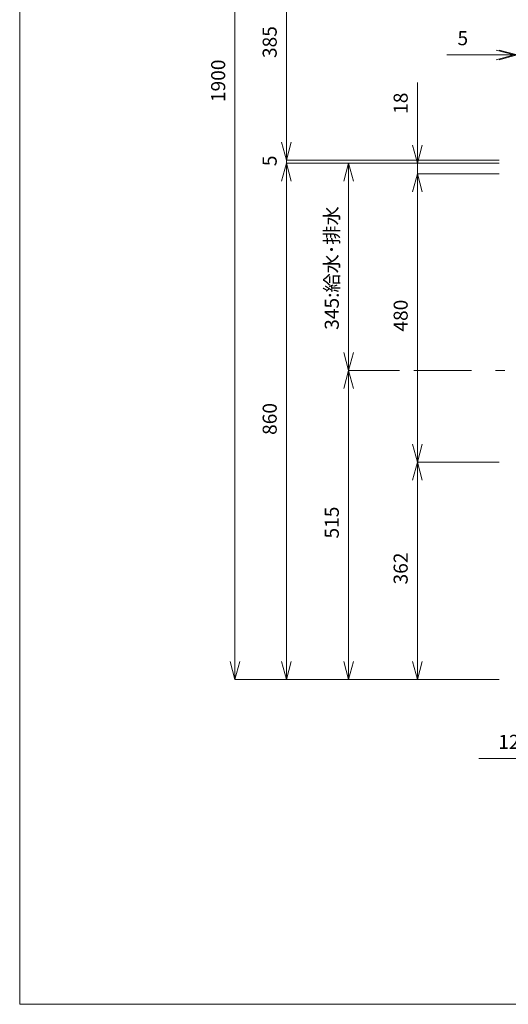
# Model space of a CAD drawing. Extents: x -962 to 6469, y 148 to 4604.
# Drawn here: x 259 to 1073, y 194 to 1833 of the extents above; entities that cross this region are included whole.
import ezdxf

# ---------------------------------------------------------------- set-up
doc = ezdxf.new("R2010")
doc.units = 0
doc.header["$LTSCALE"] = 8
doc.header["$MEASUREMENT"] = 0
doc.linetypes.add('CENTER2', pattern=[24, 12, -5, 2, -5])
for name, color, linetype in [('1-0', 7, 'CONTINUOUS'), ('A-0', 7, 'CONTINUOUS'), ('C-0', 7, 'CONTINUOUS'), ('F-0', 7, 'CONTINUOUS')]:
    doc.layers.add(name, color=color, linetype=linetype)
doc.styles.add('_Gothic_', font='txt', dxfattribs={"height": 1})

msp = doc.modelspace()

# ---------------------------------------------------------------- linework, layer by layer
at = {"layer": '1-0', "color": 6, "linetype": 'CONTINUOUS', "lineweight": 0}
msp.add_line((259, 193.5), (259, 4558.5), dxfattribs=at)
at = {"layer": 'A-0', "color": 6, "linetype": 'CONTINUOUS', "lineweight": 0}
msp.add_line((6469, 193.5), (259, 193.5), dxfattribs=at)
at = {"layer": 'C-0', "color": 3, "linetype": 'CONTINUOUS', "lineweight": 0}
for p, q in [((617.3, 2604.1), (617.3, 764.1)), ((703.1, 1629.1), (703.1, 1954.1)), ((1052.2, 1774.4), (970.5, 1774.4)), ((1057.2, 1774.4), (1027.2, 1774.4)), ((1052.2, 1782.4), (1082.2, 1774.4)), ((1082.2, 1774.4), (1052.2, 1766.3)), ((1082.2, 1774.4), (1052.2, 1774.4)), ((1057.2, 1782.4), (1087.2, 1774.4)), ((1087.2, 1774.4), (1057.2, 1766.3)), ((1087.2, 1774.4), (1057.2, 1774.4)), ((921.2, 1624.1), (921.2, 1728.3)), ((703.1, 1629.1), (703.1, 1659.1)), ((703.1, 1599.1), (695.1, 1629.1)), ((703.1, 1599.1), (695.1, 1629.1)), ((711.2, 1629.1), (703.1, 1599.1)), ((703.1, 1599.1), (703.1, 1629.1)), ((711.2, 1629.1), (703.1, 1599.1)), ((703.1, 1599.1), (703.1, 1629.1)), ((921.2, 1594.1), (913.2, 1624.1)), ((929.2, 1624.1), (921.2, 1594.1)), ((921.2, 1594.1), (921.2, 1624.1)), ((695.1, 1564.1), (703.1, 1594.1)), ((695.1, 1564.1), (703.1, 1594.1)), ((1057.2, 1599.1), (703.1, 1599.1)), ((1057.2, 1599.1), (703.1, 1599.1)), ((703.1, 1599.1), (703.1, 1594.1)), ((1057.2, 1594.1), (703.1, 1594.1)), ((703.1, 1594.1), (711.2, 1564.1)), ((703.1, 1594.1), (703.1, 1564.1)), ((891.2, 1594.1), (703.1, 1594.1)), ((703.1, 1594.1), (711.2, 1564.1)), ((703.1, 1594.1), (703.1, 1564.1)), ((798.5, 1564.1), (806.5, 1594.1)), ((1057.2, 1594.1), (806.5, 1594.1)), ((806.5, 1594.1), (814.6, 1564.1)), ((806.5, 1594.1), (806.5, 1564.1)), ((1057.2, 1594.1), (921.2, 1594.1)), ((921.2, 1576.1), (921.2, 1594.1)), ((913.2, 1546.1), (921.2, 1576.1)), ((913.2, 1546.1), (921.2, 1576.1)), ((1057.2, 1576.1), (921.2, 1576.1)), ((921.2, 1576.1), (929.2, 1546.1)), ((921.2, 1576.1), (921.2, 1546.1)), ((1057.2, 1576.1), (921.2, 1576.1)), ((921.2, 1576.1), (929.2, 1546.1)), ((921.2, 1576.1), (921.2, 1546.1)), ((703.1, 1564.1), (703.1, 764.1)), ((703.1, 1564.1), (703.1, 1534.1)), ((806.5, 1279.1), (806.5, 1564.1)), ((921.2, 1546.1), (921.2, 1126.1)), ((921.2, 1546.1), (921.2, 1516.1)), ((806.5, 1249.1), (798.5, 1279.1)), ((814.6, 1279.1), (806.5, 1249.1)), ((806.5, 1249.1), (806.5, 1279.1)), ((798.5, 1219.1), (806.5, 1249.1)), ((891.2, 1249.1), (806.5, 1249.1)), ((806.5, 1249.1), (814.6, 1219.1)), ((806.5, 1249.1), (806.5, 1219.1)), ((891.2, 1249.1), (806.5, 1249.1)), ((806.5, 1219.1), (806.5, 764.1)), ((921.2, 1096.1), (913.2, 1126.1)), ((929.2, 1126.1), (921.2, 1096.1)), ((921.2, 1096.1), (921.2, 1126.1)), ((913.2, 1066.1), (921.2, 1096.1)), ((1057.2, 1096.1), (921.2, 1096.1)), ((921.2, 1096.1), (929.2, 1066.1)), ((921.2, 1096.1), (921.2, 1066.1)), ((1057.2, 1096.1), (921.2, 1096.1)), ((921.2, 1066.1), (921.2, 764.1)), ((617.3, 734.1), (609.3, 764.1)), ((625.4, 764.1), (617.3, 734.1)), ((617.3, 734.1), (617.3, 764.1)), ((703.1, 734.1), (695.1, 764.1)), ((711.2, 764.1), (703.1, 734.1)), ((703.1, 734.1), (703.1, 764.1)), ((806.5, 734.1), (798.5, 764.1)), ((814.6, 764.1), (806.5, 734.1)), ((806.5, 734.1), (806.5, 764.1)), ((921.2, 734.1), (913.2, 764.1)), ((929.2, 764.1), (921.2, 734.1)), ((921.2, 734.1), (921.2, 764.1)), ((1057.2, 734.1), (617.3, 734.1)), ((1057.2, 734.1), (703.1, 734.1)), ((891.2, 734.1), (806.5, 734.1)), ((1057.2, 734.1), (921.2, 734.1)), ((1238.7, 602.6), (1023.3, 602.6))]:
    msp.add_line(p, q, dxfattribs=at)
at = {"layer": 'F-0', "color": 1, "linetype": 'CENTER2', "lineweight": 0}
msp.add_line((915.1, 1249.1), (1681.2, 1249.1), dxfattribs=at)

# ---------------------------------------------------------------- texts
at = {"layer": 'C-0', "color": 7, "lineweight": -3, "style": '_Gothic_'}
for s, p in [('385', (687, 1769.1)), ('1900', (601.2, 1695.8)), ('18', (905.1, 1676.2)), ('5', (687, 1589.1)), ('345:給水･排水', (790.4, 1316.6)), ('480', (905.1, 1313.6)), ('860', (687, 1141.6)), ('515', (790.4, 969.1)), ('362', (905.1, 892.6))]:
    msp.add_text(s, height=23.4, rotation=90, dxfattribs=at).set_placement(p)
for s, p in [('5', (988, 1790.5)), ('120:給湯', (1056, 618.8))]:
    msp.add_text(s, height=23.4, dxfattribs=at).set_placement(p)

doc.saveas('drawing.dxf')
